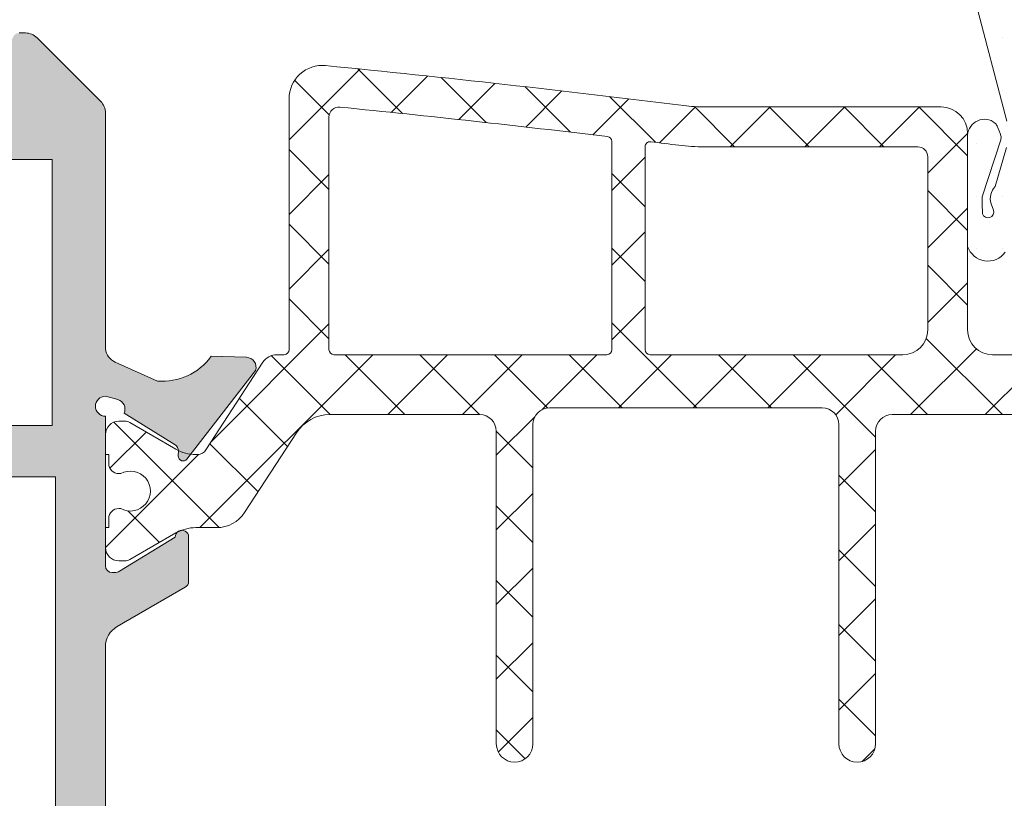
# Model space of a CAD drawing. Units: millimetres. Extents: x 3914 to 6854, y 3653 to 5111.
# Drawn here: x 3971 to 3979, y 4335 to 4341 of the extents above; entities that cross this region are included whole.
import ezdxf

# ---------------------------------------------------------------- set-up
doc = ezdxf.new("R2010")
doc.units = ezdxf.units.MM
doc.layers.add('00_GRIS', color=8, linetype='Continuous', lineweight=13)
doc.layers.add('00_PERFILES', color=7, linetype='Continuous', lineweight=9)
doc.layers.add('SOMBREADO PERFILES', color=254, linetype='Continuous')

msp = doc.modelspace()

# ---------------------------------------------------------------- hatches: boundary and pattern name
at = {"layer": '00_GRIS'}
h = msp.add_hatch(dxfattribs=at)
h.set_pattern_fill('DOTS', color=256, scale=0.125, style=0)
h.set_pattern_definition([(0, (3924.15442048859, 4416.737519026311), (0.09921875, -0.1984375), [0, -0.1984375])])
edge = h.paths.add_edge_path(flags=16)
edge.add_arc((3977.404853857812, 4344.848478487222), 0.1875, 360, 540)
edge.add_line((3977.217353857812, 4344.848478487222), (3977.217353857812, 4344.473478487222))
edge.add_arc((3977.404853857812, 4344.473478487222), 0.1875, 180, 360)
edge.add_line((3977.592353857812, 4344.473478487222), (3977.592353857812, 4344.848478487222))
edge = h.paths.add_edge_path(flags=16)
edge.add_arc((3975.707238291521, 4344.867451461871), 0.1999999999999318, 3.25689e-11, 90.00000000003256)
edge.add_line((3975.707238291521, 4345.067451461871), (3975.219738291521, 4345.067451461871))
edge.add_line((3975.219738291521, 4345.067451461871), (3975.219738291521, 4344.389914494461))
edge.add_line((3975.219738291521, 4344.389914494461), (3975.907238291521, 4344.343242818823))
edge.add_line((3975.907238291521, 4344.343242818823), (3975.907238291521, 4344.867451461872))
edge = h.paths.add_edge_path(flags=16)
edge.add_arc((3971.578900486851, 4343.171629593573), 1.750000000000111, 3.410605131648481e-12, 45.439235758885104, ccw=False)
edge.add_line((3973.328900486852, 4343.171629593573), (3973.328900486852, 4342.521811311552))
edge.add_arc((3973.578900486851, 4342.521811311552), 0.2499999999999716, 179.9999999999772, 264.9999999999802)
edge.add_line((3973.557111551165, 4342.272762637029), (3974.917526859818, 4342.153741719834))
edge.add_line((3974.917526859818, 4342.153741719835), (3974.917526859818, 4343.905375726498))
edge.add_line((3974.917526859818, 4343.905375726498), (3973.621964225804, 4344.090060724695))
edge.add_arc((3973.692526859817, 4344.585056598093), 0.4999999999996147, 246.9523626963236, 261.8870341187104, ccw=False)
edge.add_line((3973.496778696482, 4344.124966762788), (3972.806814758038, 4344.418516333665))
h.paths.add_polyline_path([(3976.332238291521, 4343.814531877814), (3975.873373198956, 4343.844390981596), (3975.417526859818, 4343.875336599749), (3975.417526859818, 4342.109997388072), (3976.332455982907, 4342.029951461872), (3977.154853857812, 4342.029951461872), (3977.154853857812, 4343.589531877815), (3976.929853857811, 4343.814531877814)], flags=16)
h.paths.add_polyline_path([(3977.654853857812, 4343.589531877815), (3977.654853857812, 4342.029951461872), (3978.809750320597, 4342.029951461872), (3978.382326043416, 4343.814531877814), (3977.879853857811, 4343.814531877814)], flags=16)
edge = h.paths.add_edge_path(flags=16)
edge.add_line((3979.204730305872, 4344.895125990995), (3979.063721210597, 4344.296281659485))
edge.add_arc((3978.455359167938, 4344.439531877814), 0.6249999999999025, 310.43370438464746, 346.75000244831705, ccw=False)
edge.add_line((3978.860714021501, 4343.96380880428), (3979.194398076836, 4342.570612249813))
edge.add_line((3979.194398076836, 4342.570612249812), (3980.606415854737, 4344.555344077844))
edge.add_arc((3980.418469818021, 4346.841062621153), 2.293432574100253, 238.0469628102129, 274.7006415094892, ccw=False)
edge = h.paths.add_edge_path()
edge.add_line((3977.908697588511, 4344.195300098989), (3978.130261123366, 4344.287609137422))
edge.add_arc((3978.139875700266, 4344.264531877814), 0.0249999999999908, 89.9999999999348, 112.617859553355, ccw=False)
edge.add_line((3978.139875700266, 4344.289531877814), (3978.404853857811, 4344.289531877814))
edge.add_arc((3978.404815595315, 4344.4146261854), 0.125094313437059, 270.0175250137515, 358.2847535922973)
edge.add_line((3978.529853857811, 4344.410881834148), (3978.723297621312, 4345.032051636536))
edge.add_arc((3979.209987255439, 4344.917451461872), 0.4999999999997858, 94.62743627808368, 166.7500024483238, ccw=False)
edge.add_arc((3979.189818198925, 4345.166636552034), 0.2500000000001608, 85.37256372193087, 94.62743627806901, ccw=False)
edge.add_arc((3979.16964914241, 4344.917451461872), 0.4999999999999123, 57.008108840504406, 85.3725637219207, ccw=False)
edge.add_arc((3980.418469818021, 4346.841062621153), 1.79343257410033, 237.0081088405291, 296.5377782583331)
edge.add_line((3981.219753604209, 4345.23658616703), (3981.595333215672, 4345.40144023587))
edge.add_arc((3981.607914819746, 4345.291250310538), 0.1109058898603821, -39.98155251538151, 96.51388356177557, ccw=False)
edge.add_line((3981.69289660883, 4345.21998873653), (3979.455328625577, 4342.074863750679))
edge.add_arc((3979.964596566748, 4341.712550123975), 0.6249999999998758, 144.5704282351411, 172.672779926138)
edge.add_line((3979.344700338739, 4341.792260013581), (3979.154863413563, 4340.205858753146))
edge.add_arc((3978.494168932151, 4340.359462298391), 0.6783150056424953, 332.6500378302622, 346.9119189539856, ccw=False)
edge.add_line((3979.096659817904, 4340.047827930156), (3978.841875179147, 4339.521075506453))
edge.add_arc((3978.711679561693, 4339.613270548889), 0.1595331459415904, 197.8826338103348, 324.69665650946115, ccw=False)
edge.add_line((3978.559853857819, 4339.564282996418), (3978.559853857819, 4340.40172859874))
edge.add_arc((3978.685658148267, 4340.393685944328), 0.126061111311931, 50.841908975100125, 176.3420650799771, ccw=False)
edge.add_arc((3978.733687872617, 4340.452664230441), 0.0499999999999956, 20.76781922355508, 50.84190897518761, ccw=False)
edge.add_line((3978.780439121542, 4340.470393323029), (3978.78176218799, 4340.46822498158))
edge.add_arc((3978.406407587075, 4340.287390559673), 0.4166439302018767, 14.884798442090528, 25.72335177303239, ccw=False)
edge.add_arc((3978.760748511474, 4340.381572728101), 0.0500000000000083, -17.96084614658122, 14.884798442089618, ccw=False)
edge.add_line((3978.808311884733, 4340.36615437786), (3978.669949667019, 4339.937082634962))
edge.add_arc((3982.760701821678, 4339.724429337509), 4.096275700652738, 177.0242198572681, 177.7278352804141)
edge.add_line((3978.667646719819, 4339.886831766384), (3978.670495615319, 4339.807828106976))
edge.add_arc((3978.712026994513, 4339.822242492332), 0.0439616874441889, 199.1404640776191, 379.1404640776182)
edge.add_line((3978.753558373706, 4339.836656877689), (3978.736923392133, 4339.884586339163))
edge.add_arc((3978.855013090254, 4339.9255719854), 0.1249999999994692, 134.9999999999805, 199.1404640775712, ccw=False)
edge.add_line((3978.766624742606, 4340.013960333048), (3978.850648456278, 4340.307494710737))
edge.add_arc((3978.490127874061, 4340.410693110909), 0.375000000000002, 344.0263210452964, 374.5746363408331)
edge.add_line((3978.853060622147, 4340.505058466664), (3978.611444619132, 4341.434322805826))
edge.add_arc((3978.489944313971, 4341.404951461872), 0.1250000000000986, 13.58989868954453, 89.99999999997397)
edge.add_line((3978.489944313971, 4341.529951461872), (3976.310625511454, 4341.529951461872))
edge.add_line((3976.310625511454, 4341.529951461872), (3973.513533679791, 4341.774665287983))
edge.add_arc((3973.578900486852, 4342.521811311552), 0.7500000000000313, 179.999999999994, 264.99999999999824, ccw=False)
edge.add_line((3972.828900486852, 4342.521811311552), (3972.828900486852, 4343.171629593574))
edge.add_arc((3971.578900486851, 4343.171629593573), 1.250000000000085, 1.7811e-12, 48.92122439837271)
edge.add_line((3972.400270554308, 4344.113888163334), (3971.508906013851, 4344.890893728706))
edge.add_arc((3971.591043020595, 4344.985119585683), 0.1249999999999993, 179.9999999999854, 228.9212243983604, ccw=False)
edge.add_line((3971.466043020595, 4344.985119585683), (3971.466043020595, 4345.041498795125))
edge.add_arc((3971.716995687342, 4345.041498795124), 0.2509526667470823, 48.790875209160674, 180, ccw=False)
edge.add_line((3971.882325632933, 4345.230292995349), (3972.273885248219, 4344.887398299357))
edge.add_arc((3972.441056909863, 4345.073284381526), 0.2500000000000003, 228.0342196904189, 299.1880201371501)
edge.add_arc((3972.806814758038, 4344.418516333666), 0.4999999999999584, 66.95236269630482, 119.18802013716791, ccw=False)
edge.add_line((3973.002562921374, 4344.87860616897), (3973.632221707052, 4344.610713811071))
edge.add_arc((3973.827969870388, 4345.070803646377), 0.4999999999998435, 246.9523626962815, 261.8870341186779)
edge.add_line((3973.757407236374, 4344.575807772979), (3974.83415389642, 4344.422630665598))
edge.add_arc((3974.844738291521, 4344.496880046608), 0.0750000000001268, 261.8870341187371, 360.0000000000136)
edge.add_line((3974.919738291521, 4344.496880046608), (3974.919738291521, 4344.927031877814))
edge.add_line((3974.919738291521, 4344.927031877814), (3974.744738291521, 4344.927031877814))
edge.add_arc((3974.744738291522, 4345.002031877814), 0.0750000000000206, 148.4136619033782, 270.0000000000217, ccw=False)
edge.add_arc((3975.31973829152, 4344.648478487221), 0.7499999999999912, 107.77435661079221, 148.4136619034436, ccw=False)
edge.add_arc((3975.12131335193, 4345.267451461872), 0.1000000000001799, 90.0000000000162, 107.77435661081259, ccw=False)
edge.add_line((3975.12131335193, 4345.367451461872), (3975.707238291521, 4345.367451461872))
edge.add_arc((3975.645859516741, 4344.719269991358), 0.6510810799833084, 13.155400571244172, 84.59057432920957, ccw=False)
edge.add_line((3976.279853857811, 4344.867451461871), (3976.279853857811, 4344.414531877814))
edge.add_arc((3976.404853857811, 4344.414531877815), 0.1250000000000284, 180.0000000000032, 269.999999999987)
edge.add_line((3976.404853857811, 4344.289531877815), (3976.633558998958, 4344.289531877815))
edge.add_arc((3976.633558998958, 4344.264531877814), 0.0249999999999915, 70.29517422012879, 90.00000000006509, ccw=False)
edge.add_line((3976.64198836279, 4344.288067931549), (3976.901010127111, 4344.195300098989))
edge.add_arc((3976.929853857811, 4344.264531877814), 0.07499999999979201, 247.3821404465171, 359.9999999999811)
edge.add_line((3977.004853857811, 4344.264531877814), (3977.004853857811, 4344.789531877814))
edge.add_line((3977.004853857811, 4344.789531877814), (3976.829853857811, 4344.789531877814))
edge.add_arc((3976.829853857811, 4344.864531877814), 0.0750000000000206, 148.4136619033782, 269.99999999984806, ccw=False)
edge.add_arc((3977.404853857811, 4344.510978487221), 0.7499999999998032, 31.58633809654083, 148.4136619034587, ccw=False)
edge.add_arc((3977.979853857811, 4344.864531877814), 0.0750000000000017, -89.99999999995657, 31.58633809664252, ccw=False)
edge.add_line((3977.979853857811, 4344.789531877814), (3977.80485385781, 4344.789531877814))
edge.add_line((3977.804853857811, 4344.789531877814), (3977.804853857811, 4344.264531877814))
edge.add_arc((3977.879853857811, 4344.264531877814), 0.0749999999998181, 179.9999999998724, 292.6178595534524)
h = msp.add_hatch(dxfattribs=at)
h.set_pattern_fill('ANSI37', color=8, scale=0.125, style=0)
h.set_pattern_definition([(315, (3762.668180165735, 4657.163449412282), (-0.280633003783411, -0.280633003783411), []), (225, (3762.668180165735, 4657.163449412282), (-0.280633003783411, 0.280633003783411), [])])
edge = h.paths.add_edge_path(flags=16)
edge.add_line((3973.759853857818, 4340.536276870014), (3973.759853857818, 4338.787513367455))
edge.add_arc((3973.797353857818, 4338.787513367455), 0.0374999999999375, 180, 269.9999999993052)
edge.add_line((3973.797353857818, 4338.750013367455), (3975.847959176073, 4338.750013367455))
edge.add_arc((3975.847959176072, 4338.787513367455), 0.0374999999999091, 270.0000000006948, 360)
edge.add_line((3975.885459176073, 4338.787513367455), (3975.885459176073, 4340.352953622356))
edge.add_arc((3975.847959176072, 4340.352953622355), 0.0375000000003638, 3.474183e-10, 83.17374309302434)
edge.add_arc((3963.557691569928, 4237.683879451244), 103.4395767150435, 83.17374309301701, 84.29386203688813)
edge.add_arc((3973.834853857818, 4340.536276870014), 0.075000000000115, 84.29386203688216, 179.9999999997394)
edge = h.paths.add_edge_path(flags=16)
edge.add_arc((3963.557691569914, 4237.683879451418), 103.4395767148727, 82.87410223289133, 82.99233803934068)
edge.add_arc((3976.172959176073, 4340.313526689307), 0.0375000000000194, 82.99233803923823, 179.9999999997394)
edge.add_line((3976.135459176073, 4340.313526689307), (3976.135459176073, 4338.787513367455))
edge.add_arc((3976.172959176073, 4338.787513367455), 0.0374999999999375, 180, 269.9999999993052)
edge.add_line((3976.172959176073, 4338.750013367455), (3978.072353857818, 4338.750013367455))
edge.add_arc((3978.072353857818, 4338.937513367455), 0.1875, 270, 360)
edge.add_line((3978.259853857818, 4338.937513367455), (3978.259853857818, 4340.237513367454))
edge.add_arc((3978.184853857818, 4340.237513367455), 0.075000000000216, 2.171428e-10, 90.00000000004341)
edge.add_line((3978.184853857818, 4340.312513367455), (3976.581648501528, 4340.312513367455))
edge.add_arc((3976.581648501521, 4341.862513367372), 1.549999999917531, 262.8741022331475, 270.00000000024164, ccw=False)
edge = h.paths.add_edge_path()
edge.add_arc((3978.359853857818, 4340.412513367455), 0.1999999999998749, -1.6427748050773516e-11, 89.99999999998357, ccw=False)
edge.add_line((3978.559853857818, 4340.412513367455), (3978.559853857818, 4338.937513367455))
edge.add_arc((3978.747353857818, 4338.937513367455), 0.1875, 180, 270)
edge.add_line((3978.747353857818, 4338.750013367455), (3979.541892563313, 4338.750013367455))
edge.add_arc((3979.541892563313, 4338.625013367455), 0.1249999999998295, 32.99999999997482, 89.99999999997402, ccw=False)
edge.add_line((3979.646726384306, 4338.693093246832), (3980.074360450141, 4338.034594531518))
edge.add_arc((3980.137537326461, 4338.075013367455), 0.0750000000000737, 212.6100000010139, 270.0000000000434)
edge.add_line((3980.137537326461, 4338.000013367455), (3980.151152426469, 4338.000013367455))
edge.add_arc((3980.15115242647, 4338.300013367455), 0.2999999999998977, 270.0000000000488, 299.999999999987)
edge.add_line((3980.301152426469, 4338.04020574632), (3980.647146075523, 4338.239965272739))
edge.add_arc((3980.684646075524, 4338.175013367455), 0.0749999999999976, 90.00000000056451, 120.00000000047231, ccw=False)
edge.add_line((3980.684646075523, 4338.250013367455), (3980.729853857818, 4338.250013367455))
edge.add_arc((3980.729853857818, 4338.150013367454), 0.1000000000001364, 3.2514435588382185e-11, 89.9999999998534, ccw=False)
edge.add_line((3980.829853857817, 4338.150013367454), (3980.829853857817, 4338.000013367455))
edge.add_line((3980.829853857817, 4338.000013367455), (3980.804853857818, 4338.000013367455))
edge.add_line((3980.804853857818, 4338.000013367455), (3980.804853857818, 4337.931263367454))
edge.add_arc((3980.729853857818, 4337.931263367455), 0.0749999999998465, 269.9999999999566, 359.9999999999566, ccw=False)
edge.add_line((3980.729853857818, 4337.856263367455), (3980.714972295559, 4337.856263367455))
edge.add_arc((3980.642353857817, 4337.725013367455), 0.1499999999999053, 61.04497562817861, 298.9550243718404)
edge.add_line((3980.714972295559, 4337.593763367455), (3980.729853857818, 4337.593763367455))
edge.add_arc((3980.729853857818, 4337.518763367455), 0.074999999999875, -4.3428372009657323e-11, 89.99999999995657, ccw=False)
edge.add_line((3980.804853857818, 4337.518763367455), (3980.804853857818, 4337.450013367455))
edge.add_line((3980.804853857818, 4337.450013367455), (3980.829853857817, 4337.450013367455))
edge.add_line((3980.829853857817, 4337.450013367455), (3980.829853857817, 4337.300013367454))
edge.add_arc((3980.729853857817, 4337.300013367455), 0.0999999999999375, 270.00000000026057, 360, ccw=False)
edge.add_line((3980.729853857818, 4337.200013367455), (3980.684052587629, 4337.200013367455))
edge.add_arc((3980.684052587629, 4337.275013367455), 0.0750000000000455, 240.0000000000745, 269.9999999999783, ccw=False)
edge.add_line((3980.646552587628, 4337.210061462171), (3980.300558938575, 4337.409820988591))
edge.add_arc((3980.150558938574, 4337.150013367454), 0.3000000000001717, 59.99999999992365, 89.99999999991319)
edge.add_line((3980.150558938574, 4337.450013367455), (3979.993549175416, 4337.450013367455))
edge.add_arc((3979.993549175416, 4337.700013367456), 0.2500000000001137, 213.000000000016, 270.000000000013, ccw=False)
edge.add_line((3979.78388153343, 4337.563853608701), (3979.394528256781, 4338.163405077959))
edge.add_arc((3979.142927086397, 4338.000013367455), 0.2999999999999971, 33.00000000003057, 90.00000000003796)
edge.add_line((3979.142927086396, 4338.300013367455), (3977.992353857818, 4338.300013367455))
edge.add_arc((3977.992353857818, 4338.175013367455), 0.125, 90, 179.9999999999479)
edge.add_line((3977.867353857818, 4338.175013367455), (3977.867353857817, 4335.825013367456))
edge.add_arc((3977.729853857818, 4335.825013367456), 0.1374999999999318, 180, 360, ccw=False)
edge.add_line((3977.592353857817, 4335.825013367456), (3977.592353857818, 4338.225013367455))
edge.add_arc((3977.467353857818, 4338.225013367455), 0.1250000000000284, 360, 450)
edge.add_line((3977.467353857818, 4338.350013367455), (3975.417353857818, 4338.350013367456))
edge.add_arc((3975.417353857818, 4338.225013367455), 0.125, 90, 180)
edge.add_line((3975.292353857818, 4338.225013367455), (3975.292353857818, 4335.825013367456))
edge.add_arc((3975.154853857817, 4335.825013367456), 0.1375000000001592, 180, 360, ccw=False)
edge.add_line((3975.017353857817, 4335.825013367456), (3975.017353857818, 4338.175013367455))
edge.add_arc((3974.892353857818, 4338.175013367455), 0.125, 359.9999999999479, 450)
edge.add_line((3974.892353857818, 4338.300013367455), (3973.766780629238, 4338.300013367455))
edge.add_arc((3973.766780629239, 4338.000013367455), 0.299999999999784, 90.00000000008144, 146.999999999994)
edge.add_line((3973.515179458856, 4338.163405077959), (3973.125826182205, 4337.563853608701))
edge.add_arc((3972.916158540219, 4337.700013367456), 0.2500000000001139, 269.999999999987, 326.99999999998414, ccw=False)
edge.add_line((3972.916158540219, 4337.450013367455), (3972.759148777061, 4337.450013367455))
edge.add_arc((3972.759148777061, 4337.150013367454), 0.3000000000001819, 90.00000000008689, 120.0000000000763)
edge.add_line((3972.609148777061, 4337.409820988591), (3972.263155128006, 4337.210061462171))
edge.add_arc((3972.225655128007, 4337.275013367455), 0.0749999999998809, 269.99999999984806, 299.99999999979684, ccw=False)
edge.add_line((3972.225655128007, 4337.200013367455), (3972.179853857818, 4337.200013367455))
edge.add_arc((3972.179853857818, 4337.300013367455), 0.0999999999998522, 179.9999999999675, 270.0000000000325, ccw=False)
edge.add_line((3972.079853857817, 4337.300013367455), (3972.079853857817, 4337.450013367455))
edge.add_line((3972.079853857817, 4337.450013367455), (3972.104853857817, 4337.450013367455))
edge.add_line((3972.104853857818, 4337.450013367455), (3972.104853857817, 4337.518763367455))
edge.add_arc((3972.179853857818, 4337.518763367455), 0.075000000000216, 89.99999999995657, 179.9999999998698, ccw=False)
edge.add_line((3972.179853857818, 4337.593763367455), (3972.194735420077, 4337.593763367455))
edge.add_arc((3972.267353857817, 4337.725013367455), 0.1499999999999804, 241.0449756283061, 478.9550243718097)
edge.add_line((3972.194735420077, 4337.856263367456), (3972.179853857818, 4337.856263367456))
edge.add_arc((3972.179853857818, 4337.931263367455), 0.074999999999875, 180.0000000000435, 270.0000000000434, ccw=False)
edge.add_line((3972.104853857818, 4337.931263367454), (3972.104853857817, 4338.000013367455))
edge.add_line((3972.104853857817, 4338.000013367455), (3972.079853857817, 4338.000013367455))
edge.add_line((3972.079853857817, 4338.000013367455), (3972.079853857817, 4338.150013367454))
edge.add_arc((3972.179853857818, 4338.150013367454), 0.1000000000001364, 90.00000000013029, 179.9999999999349, ccw=False)
edge.add_line((3972.179853857818, 4338.250013367455), (3972.225061640112, 4338.250013367455))
edge.add_arc((3972.225061640112, 4338.175013367455), 0.074999999999875, 59.99999999950302, 89.99999999945697, ccw=False)
edge.add_line((3972.262561640112, 4338.239965272738), (3972.608555289166, 4338.04020574632))
edge.add_arc((3972.758555289166, 4338.300013367455), 0.2999999999999017, 240.000000000013, 269.9999999999512)
edge.add_line((3972.758555289166, 4338.000013367455), (3972.772170389174, 4338.000013367455))
edge.add_arc((3972.772170389174, 4338.075013367455), 0.0749999999996476, 270, 327.3899999990885)
edge.add_line((3972.835347265494, 4338.034594531518), (3973.26298133133, 4338.693093246833))
edge.add_arc((3973.367815152323, 4338.625013367455), 0.1249999999998294, 90.00000000002609, 147.0000000000252, ccw=False)
edge.add_line((3973.367815152323, 4338.750013367455), (3973.422353857818, 4338.750013367455))
edge.add_arc((3973.422353857817, 4338.787513367455), 0.0374999999999091, 270.0000000006948, 360)
edge.add_line((3973.459853857818, 4338.787513367455), (3973.459853857818, 4340.674296915877))
edge.add_arc((3973.709853857818, 4340.674296915877), 0.2500000000000284, 84.37032139741069, 180.000000000013, ccw=False)
edge.add_arc((3963.557691569958, 4237.683879451631), 103.7395767146564, 82.87410223290692, 84.3703213974108, ccw=False)
edge.add_arc((3976.581648501528, 4341.862513367458), 1.250000000002784, 262.8741022329357, 270.0000000000299)
edge.add_line((3976.581648501528, 4340.612513367455), (3978.359853857818, 4340.612513367455))
at = {"layer": 'SOMBREADO PERFILES'}
h = msp.add_hatch(color=256, dxfattribs=at)
edge = h.paths.add_edge_path()
edge.add_line((3970.752366264835, 4340.266001491357), (3971.22985385781, 4340.21825273206))
edge.add_line((3971.229853857811, 4340.21825273206), (3971.67985385781, 4340.218252732062))
edge.add_line((3971.67985385781, 4340.218252732061), (3971.67985385781, 4338.218252732062))
edge.add_line((3971.67985385781, 4338.218252732062), (3970.20485385781, 4338.218252732062))
edge.add_line((3970.20485385781, 4338.218252732061), (3970.20485385781, 4338.293252732062))
edge.add_line((3970.204853857811, 4338.293252732061), (3969.279853857811, 4338.293252732061))
edge.add_line((3969.27985385781, 4338.293252732061), (3969.20485385781, 4338.21825273206))
edge.add_line((3969.204853857811, 4338.218252732061), (3969.12985385781, 4338.293252732062))
edge.add_line((3969.12985385781, 4338.293252732062), (3968.204853857811, 4338.293252732061))
edge.add_line((3968.20485385781, 4338.293252732061), (3968.20485385781, 4338.218252732061))
edge.add_line((3968.20485385781, 4338.218252732061), (3967.17985385781, 4338.218252732062))
edge.add_line((3967.17985385781, 4338.218252732062), (3967.17985385781, 4340.218252732062))
edge.add_line((3967.17985385781, 4340.218252732061), (3967.657341450787, 4340.266001491358))
edge.add_arc((3967.654853857811, 4340.290877421114), 0.0250000000000114, 275.7105931379923, 360.0000000002606)
edge.add_line((3967.67985385781, 4340.290877421114), (3967.67985385781, 4340.393252732061))
edge.add_line((3967.67985385781, 4340.393252732061), (3967.625583347979, 4340.576793751724))
edge.add_arc((3967.558501308655, 4340.543252732061), 0.0749999999997382, 26.56505117707799, 90)
edge.add_line((3967.558501308655, 4340.618252732062), (3967.161103857811, 4340.618252732062))
edge.add_line((3967.16110385781, 4340.618252732062), (3967.16110385781, 4340.802858404415))
edge.add_arc((3967.08610385781, 4340.802858404414), 0.0750000000005002, 8.68503e-11, 23.19859051377364)
edge.add_line((3967.155039735062, 4340.832402351807), (3967.024091301412, 4341.137948696989))
edge.add_arc((3966.978134049911, 4341.118252732061), 0.0500000000001427, 23.1985905136824, 90)
edge.add_line((3966.978134049911, 4341.168252732061), (3965.380939384539, 4341.168252732061))
edge.add_arc((3965.38093938454, 4340.668252732061), 0.4999999999997728, 90, 142.8533133020241)
edge.add_line((3964.982393310463, 4340.970181576058), (3964.7057046888, 4340.604952595464))
edge.add_arc((3964.765486599912, 4340.559663268865), 0.0749999999994646, 142.8533133018607, 164.9999999993584)
edge.add_line((3964.69304216294, 4340.579074697248), (3964.686793061202, 4340.55575273206))
edge.add_line((3964.686793061202, 4340.55575273206), (3964.655480208437, 4340.55575273206))
edge.add_arc((3964.655480208437, 4340.524778356923), 0.0309743751375891, 89.99999999957942, 209.9999999999713)
edge.add_line((3964.628655612701, 4340.509291169354), (3964.659861172358, 4340.45524155455))
edge.add_line((3964.659861172358, 4340.45524155455), (3964.629853857811, 4340.34325273206))
edge.add_line((3964.629853857811, 4340.34325273206), (3964.379853857811, 4340.34325273206))
edge.add_line((3964.379853857811, 4340.34325273206), (3964.379853857811, 4344.093252732061))
edge.add_line((3964.379853857811, 4344.093252732061), (3964.629853857811, 4344.093252732061))
edge.add_line((3964.629853857811, 4344.093252732061), (3964.659861172358, 4343.981263909573))
edge.add_line((3964.659861172358, 4343.981263909572), (3964.628655612702, 4343.927214294767))
edge.add_arc((3964.655480208437, 4343.911727107199), 0.0309743751375591, 149.9999999998466, 270)
edge.add_line((3964.655480208437, 4343.880752732061), (3964.754853857811, 4343.880752732061))
edge.add_arc((3964.754853857811, 4344.005752732061), 0.125, 270, 360)
edge.add_line((3964.879853857811, 4344.005752732061), (3964.879853857811, 4344.093252732062))
edge.add_line((3964.879853857811, 4344.093252732062), (3965.011058369407, 4344.093252732062))
edge.add_arc((3965.011058369407, 4344.168252732061), 0.0750000000000455, 270, 342.484642090105)
edge.add_arc((3964.36735385781, 4344.371401696497), 0.7500000000004708, 342.4846420905941, 360.0000000004864)
edge.add_line((3965.11735385781, 4344.371401696503), (3965.11735385781, 4344.555752732062))
edge.add_arc((3964.99235385781, 4344.555752732062), 0.125, 0, 90)
edge.add_line((3964.99235385781, 4344.680752732062), (3964.81735385781, 4344.680752732062))
edge.add_line((3964.81735385781, 4344.680752732062), (3964.81735385781, 4344.468252732062))
edge.add_arc((3964.742353857811, 4344.468252732062), 0.0749999999998181, -90.00000000017371, 0, ccw=False)
edge.add_line((3964.74235385781, 4344.393252732061), (3964.32985385781, 4344.393252732061))
edge.add_line((3964.329853857811, 4344.393252732061), (3964.329853857811, 4345.637922646171))
edge.add_line((3964.329853857811, 4345.637922646172), (3964.5601839437, 4345.868252732062))
edge.add_line((3964.5601839437, 4345.868252732061), (3964.817353857811, 4345.868252732061))
edge.add_line((3964.81735385781, 4345.868252732061), (3964.81735385781, 4345.555752732061))
edge.add_line((3964.81735385781, 4345.555752732062), (3964.99235385781, 4345.555752732062))
edge.add_arc((3964.99235385781, 4345.680752732061), 0.125, 270, 360)
edge.add_line((3965.11735385781, 4345.680752732061), (3965.11735385781, 4346.043252732061))
edge.add_arc((3964.99235385781, 4346.043252732061), 0.125, 0, 90)
edge.add_line((3964.99235385781, 4346.168252732061), (3964.360919874988, 4346.168252732061))
edge.add_arc((3964.360919874989, 4346.093252732062), 0.0749999999997044, 90.0000000001737, 135.0000000001842)
edge.add_line((3964.3078868664, 4346.14628574065), (3963.976820849221, 4345.815219723472))
edge.add_arc((3964.02985385781, 4345.762186714884), 0.0749999999996268, 135, 180.0000000001737)
edge.add_line((3963.954853857811, 4345.762186714883), (3963.954853857811, 4327.911818749239))
edge.add_arc((3964.029853857811, 4327.91181874924), 0.0750000000002729, 180.0000000001737, 225.0000000002457)
edge.add_line((3963.976820849222, 4327.85878574065), (3964.3078868664, 4327.527719723472))
edge.add_arc((3964.360919874988, 4327.580752732061), 0.07499999999986799, 225.0000000001841, 270.0000000001736)
edge.add_line((3964.360919874988, 4327.505752732061), (3964.653077162514, 4327.505752732061))
edge.add_arc((3964.653077162514, 4327.630752732061), 0.125, 270, 315.0000000001473)
edge.add_line((3964.741465510163, 4327.542364384413), (3964.918242205459, 4327.71914107971))
edge.add_arc((3964.829853857811, 4327.807529427358), 0.1249999999995388, 315.0000000000737, 360.0000000001043)
edge.add_line((3964.954853857811, 4327.807529427359), (3964.954853857811, 4328.005752732062))
edge.add_line((3964.954853857811, 4328.005752732061), (3964.360183943701, 4328.005752732061))
edge.add_line((3964.360183943701, 4328.005752732061), (3964.32985385781, 4328.036082817951))
edge.add_line((3964.329853857811, 4328.036082817951), (3964.329853857811, 4328.755752732061))
edge.add_line((3964.329853857811, 4328.755752732061), (3968.454853857811, 4328.755752732061))
edge.add_line((3968.454853857811, 4328.755752732061), (3968.454853857811, 4328.005752732061))
edge.add_line((3968.454853857811, 4328.005752732061), (3967.954853857811, 4328.005752732061))
edge.add_line((3967.954853857811, 4328.005752732061), (3967.954853857811, 4327.807529427358))
edge.add_arc((3968.079853857811, 4327.807529427359), 0.1249999999997726, 180.0000000000521, 225.0000000000369)
edge.add_line((3967.991465510162, 4327.71914107971), (3968.168242205459, 4327.542364384413))
edge.add_arc((3968.256630553107, 4327.630752732061), 0.1249999999998603, 225.0000000002211, 270.0000000002084)
edge.add_line((3968.256630553107, 4327.505752732061), (3968.70485385781, 4327.505752732061))
edge.add_arc((3968.704853857811, 4327.630752732061), 0.125, 270, 360)
edge.add_line((3968.829853857811, 4327.630752732061), (3968.829853857811, 4328.755752732061))
edge.add_line((3968.829853857811, 4328.755752732061), (3972.079853857806, 4328.755752732061))
edge.add_arc((3972.20811765699, 4328.737498048427), 0.1295563030333129, 115.94419172231201, 171.8999817161544, ccw=False)
edge.add_line((3972.151437360106, 4328.853997746284), (3972.46991427543, 4328.996414857698))
edge.add_arc((3972.508972607179, 4328.548113121453), 0.4500000000001366, 35.7203903672858, 94.9793266901587, ccw=False)
edge.add_line((3972.874316719602, 4328.810836701511), (3973.137515502493, 4328.818297689878))
edge.add_line((3973.137515502493, 4328.818297689879), (3973.140078523672, 4328.818381356972))
edge.add_arc((3973.136669221864, 4328.893303827975), 0.0749999999998443, 272.6054125465015, 378.2514152280729)
edge.add_line((3973.207896076163, 4328.916792872799), (3972.691824203592, 4329.583403136337))
edge.add_arc((3972.66303748162, 4329.561117224574), 0.0364051812936881, 37.74608027571854, 181.9999999999106)
edge.add_line((3972.626654477378, 4329.559846702069), (3972.628011909273, 4329.520974938532))
edge.add_arc((3972.578042367923, 4329.519229963701), 0.0499999999978275, -59.25645177466572, 1.9999999961538037, ccw=False)
edge.add_line((3972.603602183403, 4329.476256764699), (3972.220787102871, 4329.237033177591))
edge.add_arc((3972.151576714506, 4329.208138158259), 0.0750000000001742, -72.99999999997692, 22.660312254792473, ccw=False)
edge.add_line((3972.17350459236, 4329.136415301562), (3972.079853857808, 4329.111210280405))
edge.add_arc((3972.079853857808, 4329.186210280405), 0.0750000000000455, 90, 270, ccw=False)
edge.add_line((3972.079853857808, 4329.261210280405), (3972.079853857808, 4330.386210280405))
edge.add_arc((3972.129853857808, 4330.386210280405), 0.0499999999999545, 90.00000000026063, 180.0000000001303, ccw=False)
edge.add_line((3972.129853857808, 4330.436210280405), (3972.1468260436, 4330.436210280405))
edge.add_arc((3972.146826043601, 4330.361210280405), 0.0750000000002729, 58.6198680650628, 90, ccw=False)
edge.add_line((3972.185879565143, 4330.425240136372), (3972.60487781219, 4330.169681899986))
edge.add_arc((3972.65485385781, 4330.168134365189), 0.0499999999980901, 178.2263724999054, 360.0000000001303)
edge.add_line((3972.704853857808, 4330.168134365189), (3972.704853857808, 4330.503614090972))
edge.add_arc((3972.654853857808, 4330.503614090972), 0.0499999999999545, 1.302755e-10, 60.00000000019021)
edge.add_line((3972.679853857808, 4330.546915361162), (3972.167353857811, 4330.84280737412))
edge.add_arc((3972.25485385781, 4330.994361819782), 0.1749999999999757, 180.0000000000374, 240.000000000047, ccw=False)
edge.add_line((3972.079853857811, 4330.994361819782), (3972.079853857811, 4336.554361819788))
edge.add_arc((3972.25485385781, 4336.554361819788), 0.1749999999999545, 119.99999999995299, 179.9999999999628, ccw=False)
edge.add_line((3972.167353857811, 4336.70591626545), (3972.679853857808, 4337.001808278408))
edge.add_arc((3972.654853857808, 4337.045109548598), 0.0500000000000147, 299.9999999998098, 359.9999999998697)
edge.add_line((3972.704853857808, 4337.045109548597), (3972.704853857808, 4337.38058927438))
edge.add_arc((3972.65485385781, 4337.380589274381), 0.0499999999979082, 0, 181.7736274999643)
edge.add_line((3972.604877812189, 4337.379041739585), (3972.185879565143, 4337.123483503199))
edge.add_arc((3972.146826043601, 4337.187513359166), 0.0750000000001551, 270, 301.38013193498244, ccw=False)
edge.add_line((3972.146826043601, 4337.112513359165), (3972.129853857808, 4337.112513359165))
edge.add_arc((3972.129853857808, 4337.162513359165), 0.0499999999998409, 179.9999999998698, 269.9999999997395, ccw=False)
edge.add_line((3972.079853857808, 4337.162513359165), (3972.079853857808, 4338.287513359165))
edge.add_arc((3972.079853857808, 4338.362513359165), 0.0750000000000455, 90, 270, ccw=False)
edge.add_line((3972.079853857808, 4338.437513359166), (3972.17350459236, 4338.412308338009))
edge.add_arc((3972.151576714505, 4338.340585481311), 0.0750000000000594, -22.660312254792473, 72.99999999976, ccw=False)
edge.add_line((3972.220787102871, 4338.311690461979), (3972.603602183403, 4338.072466874871))
edge.add_arc((3972.578042367923, 4338.029493675869), 0.0499999999981372, -1.9999999961448225, 59.256451774574884, ccw=False)
edge.add_line((3972.628011909273, 4338.027748701037), (3972.626654477378, 4337.988876937501))
edge.add_arc((3972.66303748162, 4337.987606414996), 0.0364051812936718, 177.9999999999105, 322.2539197244229)
edge.add_line((3972.691824203592, 4337.965320503234), (3973.207896076162, 4338.631930766771))
edge.add_arc((3973.136669221863, 4338.655419811595), 0.0749999999999033, 341.7485847718164, 447.3945874531515)
edge.add_line((3973.140078523672, 4338.730342282598), (3973.137515502493, 4338.730425949692))
edge.add_line((3973.137515502493, 4338.730425949692), (3972.874316719602, 4338.737886938059))
edge.add_arc((3972.508972607179, 4339.000610518116), 0.4499999999999957, 265.02067330984005, 324.2796096327259, ccw=False)
edge.add_line((3972.46991427543, 4338.552308781871), (3972.153967309317, 4338.693973678514))
edge.add_arc((3972.206014297384, 4338.810179046734), 0.1273286164613108, 187.7671469259556, 245.8729658773926, ccw=False)
edge.add_line((3972.079853857806, 4338.792970907509), (3972.079853857811, 4340.566476036764))
edge.add_arc((3971.954853857811, 4340.566476036764), 0.125, 359.9999999997915, 404.9999999999999)
edge.add_line((3972.043242205459, 4340.654864384413), (3971.566465510162, 4341.131641079709))
edge.add_arc((3971.478077162514, 4341.043252732061), 0.1249999999996192, 44.99999999996314, 90)
edge.add_line((3971.478077162514, 4341.168252732061), (3971.431573665709, 4341.168252732061))
edge.add_arc((3971.43157366571, 4341.118252732062), 0.0499999999999545, 90.00000000026051, 156.8014094865571)
edge.add_line((3971.385616414209, 4341.13794869699), (3971.254667980559, 4340.832402351808))
edge.add_arc((3971.323603857811, 4340.802858404414), 0.0750000000000498, 156.8014094861693, 179.9999999998263)
edge.add_line((3971.248603857811, 4340.802858404414), (3971.248603857811, 4340.618252732062))
edge.add_line((3971.248603857811, 4340.618252732062), (3970.851206406966, 4340.61825273206))
edge.add_arc((3970.851206406966, 4340.54325273206), 0.0749999999997044, 90, 153.4349488228443)
edge.add_line((3970.784124367642, 4340.576793751723), (3970.729853857811, 4340.39325273206))
edge.add_line((3970.729853857811, 4340.393252732059), (3970.729853857811, 4340.290877421112))
edge.add_arc((3970.75485385781, 4340.290877421113), 0.025000000000091, 180, 264.2894068625522)
edge = h.paths.add_edge_path(flags=16)
edge.add_line((3965.296308256627, 4340.763542058661), (3965.040068375885, 4340.425305416082))
edge.add_line((3965.040068375885, 4340.425305416082), (3964.932496391176, 4340.023841303679))
edge.add_arc((3964.860051954204, 4340.04325273206), 0.0749999999999267, 270, 345.0000000000805, ccw=False)
edge.add_line((3964.860051954204, 4339.96825273206), (3964.404853857811, 4339.96825273206))
edge.add_arc((3964.404853857811, 4339.89325273206), 0.0749999999999318, 90, 180.0000000000868)
edge.add_line((3964.329853857811, 4339.89325273206), (3964.329853857811, 4329.930752732062))
edge.add_line((3964.329853857811, 4329.930752732061), (3965.079853857811, 4329.930752732061))
edge.add_arc((3965.079853857811, 4329.855752732061), 0.0749999999998181, -55.291950727118774, 90, ccw=False)
edge.add_line((3965.122558484146, 4329.794097927792), (3964.362149231477, 4329.267407536332))
edge.add_arc((3964.404853857811, 4329.205752732061), 0.0750000000000228, 124.7080492723977, 270)
edge.add_line((3964.404853857811, 4329.130752732061), (3971.629853857811, 4329.130752732061))
edge.add_arc((3971.629853857811, 4329.205752732061), 0.0750000000000455, 270, 415.2919507276022)
edge.add_line((3971.672558484145, 4329.267407536332), (3970.912149231476, 4329.794097927791))
edge.add_arc((3970.95485385781, 4329.855752732062), 0.0749999999997424, 89.99999999965257, 235.2919507274539, ccw=False)
edge.add_line((3970.954853857811, 4329.930752732061), (3971.704853857811, 4329.930752732061))
edge.add_line((3971.704853857811, 4329.930752732061), (3971.704853857811, 4337.830752732061))
edge.add_line((3971.704853857811, 4337.830752732061), (3966.92985385781, 4337.830752732061))
edge.add_arc((3966.92985385781, 4337.955752732061), 0.125, 179.9999999998959, 270, ccw=False)
edge.add_line((3966.80485385781, 4337.955752732061), (3966.80485385781, 4340.718252732061))
edge.add_arc((3966.729853857811, 4340.718252732061), 0.0750000000000455, 359.9999999997394, 449.9999999998262)
edge.add_line((3966.729853857811, 4340.793252732061), (3965.356090167738, 4340.793252732061))
edge.add_arc((3965.356090167738, 4340.718252732061), 0.0750000000000455, 90, 142.8533133020369)

# ---------------------------------------------------------------- linework, layer by layer
at = {"layer": '00_GRIS'}
for points in [[(3978.853060622147, 4340.505058466664), (3978.611444619133, 4341.434322805826, 0.346330408460777)], [(3978.841875179147, 4339.521075506453, -0.6176971155704143), (3978.559853857819, 4339.564282996418), (3978.559853857818, 4340.40172859874, -0.6098047948728285), (3978.765260987658, 4340.491434559388, -0.1319813922926504), (3978.780439121542, 4340.470393323029), (3978.781762187989, 4340.46822498158, -0.0473273989719411), (3978.809070724828, 4340.394416547495, -0.1443055049539124), (3978.808311884733, 4340.36615437786), (3978.66994966702, 4339.937082634962, 0.0030701110962343), (3978.667646719819, 4339.886831766384), (3978.670495615319, 4339.807828106976, 0.999999999999894), (3978.753558373706, 4339.836656877689), (3978.736923392133, 4339.884586339163, -0.2874087862050685), (3978.766624742606, 4340.013960333048), (3978.850648456278, 4340.307494710737, 0.1340872132377519)]]:
    msp.add_lwpolyline(points, format="xyb", dxfattribs=at)
at = {"layer": '00_GRIS', "color": 8}
msp.add_lwpolyline([(3979.142927086396, 4338.300013367455), (3977.992353857818, 4338.300013367455, 0.4142135623728287), (3977.867353857818, 4338.175013367455), (3977.867353857817, 4335.825013367456, -0.9999999999999998), (3977.592353857817, 4335.825013367456), (3977.592353857818, 4338.225013367455, 0.4142135623730951), (3977.467353857818, 4338.350013367455), (3975.417353857818, 4338.350013367455, 0.4142135623730951), (3975.292353857818, 4338.225013367455), (3975.292353857818, 4335.825013367456, -0.9999999999999998), (3975.017353857817, 4335.825013367456), (3975.017353857818, 4338.175013367455, 0.4142135623733615), (3974.892353857818, 4338.300013367455), (3973.766780629238, 4338.300013367455, 0.2539676464745504), (3973.515179458856, 4338.163405077959), (3973.125826182206, 4337.563853608701, -0.2539676464749538), (3972.916158540219, 4337.450013367455), (3972.759148777061, 4337.450013367455, 0.1316524975873604), (3972.609148777061, 4337.409820988591), (3972.263155128006, 4337.210061462171, -0.1316524975871745), (3972.225655128007, 4337.200013367455), (3972.179853857818, 4337.200013367455, -0.414213562373428), (3972.079853857817, 4337.300013367455), (3972.079853857817, 4337.450013367455), (3972.104853857818, 4337.450013367455), (3972.104853857817, 4337.518763367455, -0.4142135623726512), (3972.179853857818, 4337.593763367455), (3972.194735420077, 4337.593763367455, 1.696140478026044), (3972.194735420077, 4337.856263367456), (3972.179853857818, 4337.856263367455, -0.4142135623730951), (3972.104853857818, 4337.931263367454), (3972.104853857817, 4338.000013367455), (3972.079853857817, 4338.000013367455), (3972.079853857817, 4338.150013367454, -0.4142135623720961), (3972.179853857818, 4338.250013367455), (3972.225061640112, 4338.250013367455, -0.1316524975871608), (3972.262561640112, 4338.239965272738), (3972.608555289166, 4338.04020574632, 0.1316524975871229), (3972.758555289166, 4338.000013367455), (3972.772170389174, 4338.000013367455, 0.2557798861006569), (3972.835347265494, 4338.034594531518), (3973.26298133133, 4338.693093246832, -0.2539676464748929), (3973.367815152323, 4338.750013367455), (3973.422353857818, 4338.750013367455, 0.4142135623695432), (3973.459853857818, 4338.787513367455), (3973.459853857818, 4340.674296915877, -0.4432939395201075), (3973.734378458773, 4340.923091095769, -0.0065285804401436), (3976.426586002241, 4340.622168406843, 0.0311026180079097), (3976.581648501528, 4340.612513367455), (3978.359853857818, 4340.612513367455, -0.4142135623730951), (3978.559853857818, 4340.412513367455), (3978.559853857818, 4338.937513367455, 0.4142135623730951), (3978.747353857818, 4338.750013367455), (3979.541892563313, 4338.750013367455, -0.2539676464748932)], format="xyb", dxfattribs=at)
for points in [[(3973.759853857818, 4340.536276870014), (3973.759853857819, 4338.787513367455, 0.4142135623695433), (3973.797353857818, 4338.750013367455), (3975.847959176073, 4338.750013367455, 0.4142135623695432), (3975.885459176073, 4338.787513367455), (3975.885459176073, 4340.352953622356, 0.3797332721032911), (3975.852416388634, 4340.390187790215, 0.0048874798120614), (3973.842310833855, 4340.61090523934, 0.4436931743679481)], [(3976.389371002422, 4340.324485616295, 0.0005159010748426), (3976.177534253772, 4340.350746558517, 0.4505073698705368), (3976.135459176073, 4340.313526689307), (3976.135459176074, 4338.787513367455, 0.4142135623695433), (3976.172959176073, 4338.750013367455), (3978.072353857818, 4338.750013367455, 0.4142135623730507), (3978.259853857818, 4338.937513367455), (3978.259853857818, 4340.237513367455, 0.4142135623722072), (3978.184853857818, 4340.312513367455), (3976.581648501528, 4340.312513367455, -0.0311026180079097)]]:
    msp.add_lwpolyline(points, format="xyb", close=True, dxfattribs=at)
at = {"layer": '00_PERFILES'}
msp.add_lwpolyline([(3972.079853857811, 4330.994361819782), (3972.079853857811, 4336.554361819788, -0.2679491924311045), (3972.167353857811, 4336.70591626545), (3972.679853857808, 4337.001808278408, 0.2679491924312915), (3972.704853857808, 4337.045109548597), (3972.704853857808, 4337.380589274381, 1.015598849288313), (3972.604877812189, 4337.379041739585), (3972.185879565143, 4337.123483503198, -0.1377837691347948), (3972.146826043601, 4337.112513359165), (3972.129853857808, 4337.112513359165, -0.4142135623730951), (3972.079853857808, 4337.162513359165), (3972.079853857808, 4338.287513359165, -0.9999999999999998), (3972.079853857808, 4338.437513359166), (3972.17350459236, 4338.412308338008, -0.4434538798718526), (3972.220787102871, 4338.311690461979), (3972.603602183403, 4338.07246687487, -0.2738338126389408), (3972.628011909273, 4338.027748701037), (3972.626654477378, 4337.988876937501, 0.7282366646398323), (3972.691824203592, 4337.965320503234), (3973.207896076162, 4338.631930766771, 0.4966545224781146), (3973.140078523672, 4338.730342282598), (3973.137515502493, 4338.730425949692), (3972.874316719602, 4338.737886938058, -0.2644865253072606), (3972.46991427543, 4338.552308781871), (3972.153967309317, 4338.693973678513, -0.2591102468945047), (3972.079853857806, 4338.792970907509), (3972.079853857811, 4340.566476036764, 0.1989123673802695), (3972.043242205459, 4340.654864384413), (3971.566465510163, 4341.13164107971, 0.1989123673797762), (3971.478077162514, 4341.168252732061), (3971.43157366571, 4341.168252732061, 0.3000210814302483)], format="xyb", dxfattribs=at)
msp.add_lwpolyline([(3965.296308256627, 4340.763542058661), (3965.040068375885, 4340.425305416082), (3964.932496391176, 4340.023841303678, -0.3394542588637673), (3964.860051954204, 4339.96825273206), (3964.404853857811, 4339.96825273206, 0.4142135623735391), (3964.329853857811, 4339.89325273206), (3964.329853857811, 4329.930752732061), (3965.079853857811, 4329.930752732061, -0.735190913387604), (3965.122558484146, 4329.794097927792), (3964.362149231476, 4329.267407536332, 0.7351909133901878), (3964.404853857811, 4329.130752732061), (3971.629853857811, 4329.130752732061, 0.7351909133905205), (3971.672558484145, 4329.267407536332), (3970.912149231476, 4329.794097927792, -0.7351909133918579), (3970.954853857811, 4329.930752732061), (3971.704853857811, 4329.930752732061), (3971.704853857811, 4337.830752732061), (3966.92985385781, 4337.830752732061, -0.414213562373628), (3966.80485385781, 4337.955752732061), (3966.80485385781, 4340.718252732061, 0.4142135623739831), (3966.729853857811, 4340.793252732061), (3965.356090167738, 4340.793252732061, 0.234793316284935)], format="xyb", close=True, dxfattribs=at)
msp.add_lwpolyline([(3971.229853857811, 4340.21825273206), (3971.67985385781, 4340.218252732061), (3971.67985385781, 4338.218252732062), (3970.20485385781, 4338.218252732061)], dxfattribs=at)

doc.saveas('drawing.dxf')
